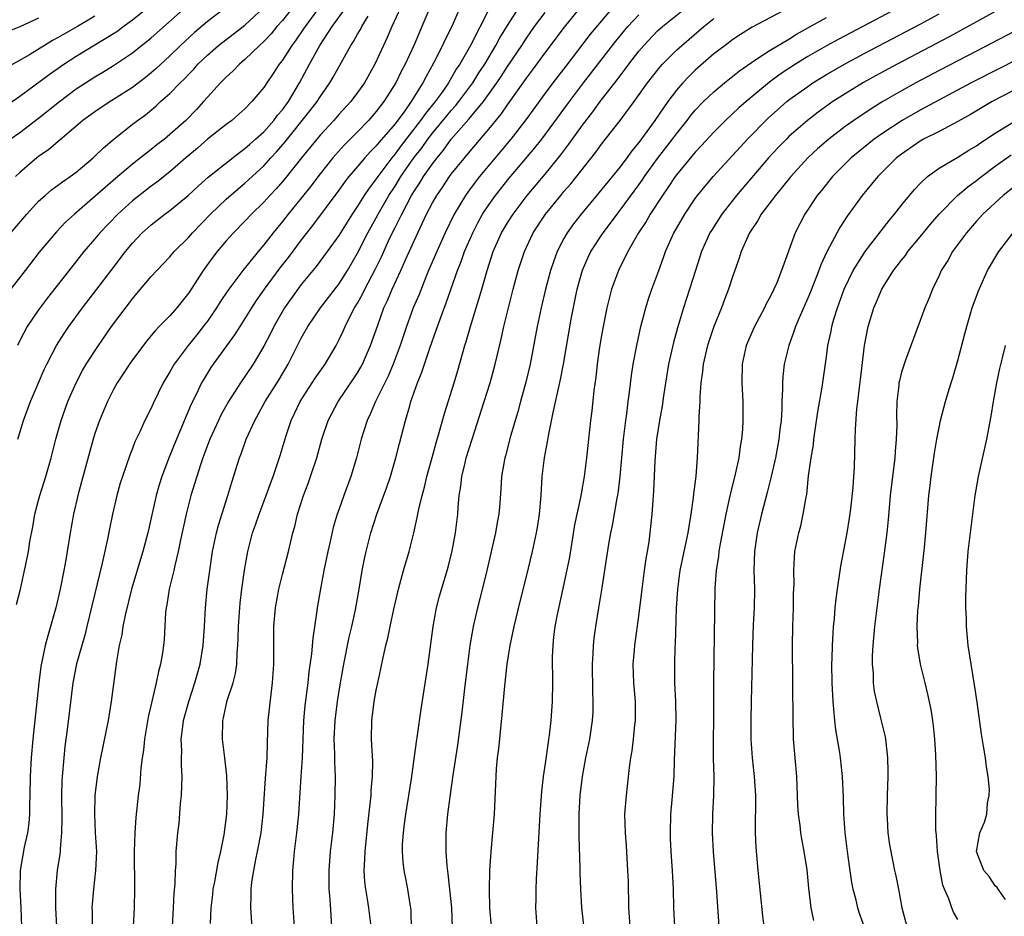
# Model space of a CAD drawing. Units: inches. Extents: x 2643000 to 2646000, y 1515000 to 1518000.
# Drawn here: x 2644141 to 2644246, y 1515224 to 1515320 of the extents above; entities that cross this region are included whole.
import ezdxf

# ---------------------------------------------------------------- set-up
doc = ezdxf.new("R2010")
doc.units = ezdxf.units.IN
doc.header["$MEASUREMENT"] = 0
doc.layers.add('LD26431515_2ft', color=72, linetype='Continuous')

msp = doc.modelspace()

# ---------------------------------------------------------------- linework, layer by layer
at = {"layer": 'LD26431515_2ft'}
for points, elevation in [([(2644139.98, 1515307), (2644141, 1515307.72), (2644143, 1515309.22), (2644145.22, 1515311), (2644147, 1515312.36), (2644149, 1515313.66), (2644149.84, 1515314.16), (2644151, 1515314.87), (2644153, 1515316.21), (2644153.98, 1515317), (2644154.56, 1515317.44), (2644155, 1515317.82), (2644159, 1515321.35)], 9154), ([(2644188.24, 1515321.76), (2644187.06, 1515319), (2644186.36, 1515317.64), (2644186.07, 1515317), (2644185.11, 1515315.11), (2644184.31, 1515313.69), (2644183.98, 1515313), (2644182.73, 1515311), (2644182.03, 1515310.03), (2644181, 1515308.65), (2644179.31, 1515306.69), (2644179, 1515306.3), (2644178.35, 1515305.65), (2644177.78, 1515305), (2644177, 1515304.07), (2644176.08, 1515303), (2644175.6, 1515302.4), (2644175, 1515301.56), (2644172.21, 1515297.79), (2644171, 1515296.25), (2644169.61, 1515294.39), (2644168.73, 1515293.27), (2644167.05, 1515291), (2644166.21, 1515289.79), (2644165.7, 1515289), (2644165, 1515287.86), (2644164.44, 1515287), (2644163.89, 1515286.11), (2644161.61, 1515283), (2644161.36, 1515282.64), (2644160.6, 1515281.4), (2644160.37, 1515281), (2644159.82, 1515279.82), (2644159.28, 1515278.72), (2644157.69, 1515275), (2644156.92, 1515273.08), (2644156.14, 1515271), (2644155.86, 1515270.14), (2644155.54, 1515269), (2644154.65, 1515265), (2644154.12, 1515263), (2644152.91, 1515259), (2644152.22, 1515256.22), (2644151.99, 1515255), (2644151.87, 1515254.13), (2644151.6, 1515253), (2644151.3, 1515251.3), (2644150.75, 1515247), (2644150.41, 1515245), (2644149.6, 1515241), (2644149.23, 1515239), (2644149, 1515237), (2644148.94, 1515235), (2644149.03, 1515233), (2644149.16, 1515231), (2644149.08, 1515229), (2644148.84, 1515227), (2644148.69, 1515225), (2644148.7, 1515224.7), (2644148.72, 1515223)], 9172), ([(2644157.29, 1515223), (2644157.37, 1515225), (2644157.44, 1515226.56), (2644157.57, 1515227.57), (2644157.59, 1515229), (2644157.65, 1515229.65), (2644157.68, 1515231), (2644157.85, 1515233), (2644157.98, 1515234.02), (2644158.14, 1515236.14), (2644158.22, 1515237), (2644158.3, 1515239), (2644158.23, 1515240.23), (2644158.23, 1515241), (2644158.27, 1515241.73), (2644158.21, 1515243), (2644158.36, 1515244.36), (2644158.46, 1515245), (2644159, 1515247), (2644159.66, 1515249), (2644160.22, 1515251), (2644160.54, 1515253), (2644160.67, 1515255), (2644160.79, 1515257), (2644160.98, 1515259), (2644161.24, 1515261), (2644161.54, 1515263), (2644161.97, 1515265), (2644162.18, 1515265.82), (2644163.19, 1515269), (2644163.6, 1515270.4), (2644164.41, 1515273), (2644164.58, 1515273.42), (2644165.12, 1515275), (2644166.04, 1515277), (2644167.17, 1515279), (2644168.64, 1515281.36), (2644169.61, 1515283), (2644171, 1515285.76), (2644171.7, 1515287), (2644173.05, 1515289), (2644175, 1515291.53), (2644175.93, 1515293), (2644177, 1515294.83), (2644178.11, 1515297), (2644179, 1515298.6), (2644179.21, 1515299), (2644180.34, 1515301), (2644181, 1515302), (2644181.63, 1515303), (2644183.02, 1515305), (2644183.89, 1515306.11), (2644184.51, 1515307), (2644185, 1515307.64), (2644186.51, 1515309.49), (2644187, 1515310.07), (2644187.45, 1515310.55), (2644187.8, 1515311), (2644189.28, 1515313), (2644189.94, 1515314.06), (2644190.56, 1515315), (2644191.76, 1515317), (2644192.19, 1515317.81), (2644193, 1515319.13), (2644194.51, 1515321.49)], 9176), ([(2644139, 1515310.21), (2644141, 1515311.57), (2644144.11, 1515313.89), (2644145.67, 1515315), (2644147, 1515315.85), (2644149, 1515317.05), (2644151, 1515318.27), (2644151.45, 1515318.55), (2644152.03, 1515319), (2644153, 1515319.71), (2644154.82, 1515321.18)], 9152), ([(2644139, 1515295.79), (2644141.75, 1515299), (2644143, 1515300.38), (2644143.68, 1515301), (2644144.39, 1515301.61), (2644145, 1515302.04), (2644145.54, 1515302.46), (2644146.35, 1515303), (2644147, 1515303.48), (2644148.82, 1515305), (2644149, 1515305.17), (2644149.91, 1515306.09), (2644151.01, 1515306.99), (2644153, 1515308.58), (2644153.53, 1515309), (2644154.39, 1515309.61), (2644155.49, 1515310.51), (2644156.01, 1515311), (2644157, 1515311.87), (2644158.08, 1515313), (2644158.55, 1515313.45), (2644159, 1515313.94), (2644159.53, 1515314.47), (2644159.99, 1515315), (2644161, 1515315.97), (2644162.19, 1515317), (2644165, 1515319.17), (2644166.97, 1515321)], 9158), ([(2644170.05, 1515321), (2644169, 1515319.66), (2644168.41, 1515319), (2644167.78, 1515318.22), (2644167, 1515317.4), (2644166.56, 1515317), (2644165, 1515315.48), (2644164.42, 1515315), (2644163.73, 1515314.27), (2644163, 1515313.61), (2644162.4, 1515313), (2644161, 1515311.47), (2644160.59, 1515311), (2644159.83, 1515310.17), (2644158.68, 1515309), (2644157, 1515307.49), (2644156.41, 1515307), (2644155.61, 1515306.39), (2644155, 1515305.89), (2644154.49, 1515305.51), (2644153.87, 1515305), (2644153, 1515304.33), (2644151.19, 1515302.81), (2644149, 1515300.87), (2644146.82, 1515299), (2644145.87, 1515298.13), (2644144.9, 1515297.1), (2644143.07, 1515294.93), (2644141.55, 1515293), (2644139.58, 1515290.42)], 9160), ([(2644162.95, 1515321.05), (2644161, 1515319.54), (2644159.63, 1515318.37), (2644158.14, 1515317), (2644157, 1515315.88), (2644155.51, 1515314.49), (2644155, 1515314.06), (2644154.41, 1515313.59), (2644153, 1515312.52), (2644151, 1515311.23), (2644150.62, 1515311), (2644149, 1515309.92), (2644147.72, 1515309), (2644144.1, 1515305.9), (2644143, 1515305.14), (2644142.82, 1515305), (2644141, 1515303.44), (2644140.54, 1515303)], 9156), ([(2644172.88, 1515321), (2644171.41, 1515319), (2644171.25, 1515318.75), (2644170.43, 1515317.57), (2644170, 1515317), (2644169, 1515315.44), (2644168.66, 1515315), (2644168.01, 1515313.99), (2644167.33, 1515313), (2644167, 1515312.5), (2644165.73, 1515311), (2644165, 1515310.25), (2644164.35, 1515309.65), (2644163.59, 1515309), (2644163, 1515308.56), (2644161, 1515306.98), (2644159.95, 1515306.05), (2644158.68, 1515305), (2644157, 1515303.53), (2644155.59, 1515302.41), (2644155, 1515301.98), (2644153, 1515300.42), (2644151.43, 1515299), (2644149.52, 1515297), (2644149, 1515296.37), (2644147.82, 1515295), (2644146.57, 1515293.43), (2644143.94, 1515290.06), (2644143, 1515288.79), (2644141.79, 1515287), (2644141, 1515285.51), (2644140.74, 1515285)], 9162), ([(2644140.77, 1515275), (2644141.4, 1515277), (2644142.15, 1515279), (2644142.98, 1515281.02), (2644143.58, 1515282.42), (2644143.86, 1515283), (2644144.91, 1515285), (2644145.73, 1515286.27), (2644146.23, 1515287), (2644147.68, 1515289), (2644150.72, 1515293), (2644152.26, 1515295), (2644153, 1515295.89), (2644154.05, 1515297), (2644155, 1515297.85), (2644156.46, 1515299), (2644157, 1515299.39), (2644158.95, 1515301), (2644160, 1515302), (2644161.07, 1515302.93), (2644164.41, 1515305.59), (2644165, 1515305.99), (2644165.52, 1515306.48), (2644166.13, 1515307), (2644167, 1515307.79), (2644168.08, 1515309), (2644168.46, 1515309.54), (2644169, 1515310.13), (2644169.64, 1515311), (2644170.82, 1515313), (2644171.87, 1515315), (2644172.97, 1515317), (2644174.28, 1515319), (2644175.75, 1515321)], 9164), ([(2644181.58, 1515321), (2644180.67, 1515319), (2644180.17, 1515317.83), (2644179.77, 1515317), (2644178.86, 1515315), (2644177.73, 1515313), (2644177, 1515311.97), (2644176.27, 1515311), (2644175, 1515309.62), (2644174.47, 1515309), (2644173, 1515307.41), (2644171.02, 1515305), (2644169.24, 1515302.76), (2644168.31, 1515301.69), (2644167.65, 1515301), (2644167, 1515300.27), (2644165.69, 1515299), (2644165, 1515298.26), (2644163.76, 1515297), (2644163, 1515296.15), (2644162.03, 1515295), (2644161.58, 1515294.42), (2644160.55, 1515293), (2644159, 1515290.6), (2644157.73, 1515289), (2644157, 1515288.17), (2644155.86, 1515287), (2644155.43, 1515286.57), (2644155, 1515286.04), (2644154.52, 1515285.48), (2644153, 1515283.46), (2644152.68, 1515283), (2644152.03, 1515281.97), (2644151.39, 1515281), (2644151, 1515280.31), (2644150.33, 1515279), (2644149.49, 1515277), (2644149, 1515275.6), (2644148.81, 1515275), (2644148.41, 1515273.59), (2644147.57, 1515270.43), (2644147.17, 1515269), (2644146.72, 1515267), (2644146.37, 1515265), (2644146.06, 1515263), (2644145.89, 1515262.11), (2644145.7, 1515261), (2644145.29, 1515259), (2644144.84, 1515257), (2644144.28, 1515255), (2644143.97, 1515254.03), (2644143.71, 1515253), (2644143.24, 1515250.76), (2644143.02, 1515249), (2644142.4, 1515243), (2644142.21, 1515241), (2644142.1, 1515239), (2644142.08, 1515237), (2644142.03, 1515236.03), (2644142.02, 1515235), (2644141.95, 1515234.05), (2644141.8, 1515233), (2644141.47, 1515231.47), (2644141.04, 1515229), (2644140.99, 1515227), (2644141.1, 1515225), (2644141.19, 1515223)], 9168), ([(2644184.7, 1515321), (2644183.87, 1515319), (2644183.59, 1515318.41), (2644182.99, 1515316.99), (2644182.07, 1515315), (2644181.7, 1515314.3), (2644181.08, 1515313), (2644179.8, 1515311), (2644179.44, 1515310.56), (2644179, 1515309.96), (2644178.17, 1515309), (2644177, 1515307.78), (2644175.61, 1515306.39), (2644174.66, 1515305.34), (2644174.37, 1515305), (2644173, 1515303.3), (2644172.01, 1515301.99), (2644171, 1515300.72), (2644169.59, 1515299), (2644169, 1515298.23), (2644167.99, 1515297), (2644167, 1515295.71), (2644166.4, 1515295), (2644164.76, 1515293), (2644163.16, 1515290.84), (2644162.36, 1515289.64), (2644161.97, 1515289), (2644161, 1515287.59), (2644160.56, 1515287), (2644159.87, 1515286.13), (2644158.93, 1515285), (2644157.44, 1515283), (2644157, 1515282.19), (2644156.28, 1515281), (2644155.21, 1515278.79), (2644155, 1515278.31), (2644154.34, 1515277), (2644153.78, 1515275.78), (2644153.27, 1515274.73), (2644153, 1515274), (2644152.71, 1515273.29), (2644151.93, 1515271), (2644151.71, 1515270.29), (2644151.35, 1515269), (2644150.87, 1515267), (2644150.55, 1515265.45), (2644150.34, 1515264.34), (2644149.77, 1515261.77), (2644148.15, 1515255), (2644147.92, 1515254.08), (2644147.59, 1515253), (2644147.04, 1515251.04), (2644146.66, 1515249), (2644146.24, 1515245.76), (2644146.04, 1515244.04), (2644145.8, 1515242.2), (2644145.67, 1515241), (2644145.5, 1515239), (2644145.48, 1515238.52), (2644145.44, 1515237), (2644145.47, 1515234.53), (2644145.44, 1515233), (2644145.29, 1515231.29), (2644145.28, 1515231), (2644145.26, 1515230.74), (2644144.98, 1515229), (2644144.79, 1515227), (2644144.79, 1515225), (2644144.9, 1515223)], 9170), ([(2644191, 1515320.84), (2644189.03, 1515317), (2644187.9, 1515315), (2644187.53, 1515314.46), (2644186.7, 1515313), (2644186.01, 1515312.01), (2644185.29, 1515311), (2644184.25, 1515309.75), (2644183.73, 1515309), (2644181.67, 1515306.33), (2644181, 1515305.42), (2644180.65, 1515305), (2644179.15, 1515303), (2644179, 1515302.77), (2644178.23, 1515301.77), (2644177.7, 1515301), (2644177, 1515299.84), (2644176.43, 1515299), (2644175, 1515296.73), (2644173.76, 1515295), (2644172.59, 1515293.41), (2644171, 1515291.51), (2644170.62, 1515291), (2644169.23, 1515289), (2644168.08, 1515287), (2644167.72, 1515286.28), (2644167, 1515284.93), (2644165.86, 1515283), (2644165, 1515281.69), (2644164.53, 1515281), (2644163.24, 1515279), (2644162.43, 1515277.57), (2644162.16, 1515277), (2644161.27, 1515275), (2644160.52, 1515273), (2644160.26, 1515272.26), (2644159.85, 1515271), (2644159.66, 1515270.34), (2644159.24, 1515269), (2644158.72, 1515267), (2644158.1, 1515264.1), (2644157.88, 1515263), (2644157.52, 1515261.52), (2644157.41, 1515261), (2644156.92, 1515259), (2644156.66, 1515257.34), (2644156.59, 1515257), (2644156.54, 1515256.54), (2644156.39, 1515253.61), (2644156.33, 1515253), (2644156.21, 1515252.21), (2644155.99, 1515251), (2644155.77, 1515250.23), (2644155.52, 1515249), (2644154.67, 1515245.33), (2644154.29, 1515243), (2644154.17, 1515241.83), (2644154.05, 1515241), (2644153.91, 1515239.91), (2644153.79, 1515238.21), (2644153.63, 1515237), (2644153.36, 1515234.64), (2644153.24, 1515233), (2644153.19, 1515231), (2644153.22, 1515227), (2644153.2, 1515225), (2644152.97, 1515221.03)], 9174), ([(2644161.32, 1515223.32), (2644161.39, 1515225), (2644161.57, 1515226.43), (2644161.62, 1515227), (2644161.77, 1515227.77), (2644162.14, 1515229.86), (2644162.43, 1515231), (2644162.79, 1515232.79), (2644163.07, 1515235), (2644163.14, 1515237), (2644163.08, 1515239.08), (2644162.86, 1515241), (2644162.6, 1515243), (2644162.63, 1515245), (2644162.71, 1515245.29), (2644163.11, 1515247.11), (2644163.74, 1515249), (2644164, 1515250), (2644164.13, 1515251), (2644164.16, 1515252.16), (2644164.24, 1515253), (2644164.28, 1515253.72), (2644164.3, 1515255), (2644164.44, 1515257), (2644164.49, 1515257.51), (2644164.67, 1515259), (2644164.96, 1515261.04), (2644165.3, 1515263), (2644165.81, 1515265), (2644166.13, 1515265.87), (2644166.51, 1515267), (2644167.27, 1515269), (2644167.72, 1515270.28), (2644167.99, 1515271), (2644168.74, 1515273.26), (2644169.38, 1515275.38), (2644169.93, 1515277), (2644170.28, 1515277.72), (2644170.87, 1515279), (2644172.5, 1515281.5), (2644173, 1515282.25), (2644173.54, 1515283), (2644174.71, 1515285), (2644175, 1515285.54), (2644175.47, 1515286.53), (2644175.67, 1515287), (2644176.33, 1515288.33), (2644176.69, 1515289), (2644177, 1515289.5), (2644177.54, 1515290.46), (2644177.79, 1515291), (2644178.89, 1515293.11), (2644179.54, 1515294.46), (2644180.46, 1515296.46), (2644181, 1515297.56), (2644181.49, 1515298.51), (2644181.71, 1515299), (2644182.76, 1515301), (2644183, 1515301.39), (2644183.65, 1515302.35), (2644184.04, 1515303), (2644185, 1515304.37), (2644185.48, 1515305), (2644186.17, 1515305.83), (2644187, 1515306.99), (2644188.87, 1515309.13), (2644190.43, 1515311), (2644191.86, 1515313), (2644192.32, 1515313.68), (2644193, 1515314.74), (2644194.51, 1515317), (2644195, 1515317.76), (2644195.88, 1515319), (2644197, 1515320.51)], 9178), ([(2644165.85, 1515221.85), (2644165.61, 1515225), (2644165.67, 1515226.33), (2644165.66, 1515227), (2644165.73, 1515227.73), (2644165.95, 1515229), (2644166.15, 1515230.15), (2644166.34, 1515231), (2644166.71, 1515233), (2644166.94, 1515235), (2644167.19, 1515238.81), (2644167.36, 1515241), (2644167.4, 1515242.6), (2644167.48, 1515245), (2644167.79, 1515247.79), (2644167.94, 1515249), (2644168.06, 1515251), (2644168.08, 1515252.08), (2644168.07, 1515253.93), (2644168.09, 1515255), (2644168.24, 1515257), (2644168.6, 1515259), (2644169, 1515260.56), (2644169.65, 1515263), (2644170.12, 1515265), (2644170.32, 1515265.68), (2644170.61, 1515267), (2644171.24, 1515269), (2644171.73, 1515270.27), (2644172, 1515271), (2644172.67, 1515273), (2644173.21, 1515275), (2644173.86, 1515277), (2644174.93, 1515279), (2644176.58, 1515281.42), (2644177, 1515282.07), (2644177.34, 1515282.66), (2644177.52, 1515283), (2644178.4, 1515285), (2644179.15, 1515287.15), (2644179.82, 1515289), (2644180.2, 1515289.8), (2644180.7, 1515291), (2644181.63, 1515293), (2644182.12, 1515294.12), (2644183.42, 1515297), (2644183.94, 1515298.06), (2644184.37, 1515299), (2644185, 1515300.21), (2644185.44, 1515301), (2644186.09, 1515301.91), (2644186.81, 1515303), (2644187, 1515303.25), (2644189, 1515305.72), (2644191, 1515308.08), (2644192.32, 1515309.68), (2644193, 1515310.67), (2644195, 1515313.49), (2644195.65, 1515314.35), (2644197, 1515316.22), (2644199.05, 1515318.95), (2644200.72, 1515321)], 9180), ([(2644204.18, 1515321), (2644203, 1515319.61), (2644201.82, 1515318.18), (2644199.2, 1515314.8), (2644197.84, 1515313), (2644197, 1515311.89), (2644194.93, 1515309.07), (2644193.33, 1515307), (2644189.99, 1515303), (2644189, 1515301.69), (2644188.5, 1515301), (2644187.32, 1515299), (2644186.35, 1515297), (2644185.44, 1515295), (2644184.58, 1515293), (2644184.27, 1515292.27), (2644183.56, 1515290.44), (2644182.95, 1515289), (2644182.23, 1515287), (2644181.55, 1515285), (2644180.79, 1515283), (2644180.27, 1515281.73), (2644179.9, 1515281), (2644178.93, 1515279), (2644178.35, 1515277.65), (2644178.02, 1515277), (2644177.38, 1515275), (2644176.89, 1515273), (2644176.29, 1515271), (2644175.54, 1515269), (2644175, 1515267.47), (2644174.84, 1515267), (2644174.42, 1515265.58), (2644174.1, 1515264.1), (2644173.84, 1515263), (2644173.41, 1515261), (2644173.04, 1515259.04), (2644172.71, 1515257), (2644172.67, 1515256.67), (2644172.23, 1515253.77), (2644172.1, 1515252.1), (2644171.82, 1515250.18), (2644171.7, 1515249), (2644171.4, 1515246.6), (2644171.25, 1515245), (2644171.16, 1515243), (2644171.09, 1515241), (2644170.97, 1515239), (2644170.7, 1515235), (2644170.51, 1515233), (2644170.26, 1515231), (2644170.16, 1515230.16), (2644170.05, 1515229), (2644170.02, 1515227), (2644170.12, 1515225), (2644170.26, 1515223)], 9182), ([(2644178.45, 1515223), (2644178.2, 1515225), (2644178.06, 1515225.94), (2644177.88, 1515227), (2644177.79, 1515227.79), (2644177.72, 1515229), (2644177.79, 1515230.21), (2644177.8, 1515231), (2644178.09, 1515233.91), (2644178.39, 1515236.39), (2644178.45, 1515237), (2644178.46, 1515237.54), (2644178.61, 1515239), (2644178.62, 1515240.62), (2644178.49, 1515243), (2644178.53, 1515245), (2644178.79, 1515247), (2644179, 1515248.22), (2644179.16, 1515249), (2644179.5, 1515250.5), (2644179.72, 1515251.72), (2644180.02, 1515253), (2644180.23, 1515253.77), (2644180.47, 1515255), (2644180.88, 1515256.88), (2644181.38, 1515259), (2644181.91, 1515261), (2644182.49, 1515263), (2644183, 1515265), (2644183.37, 1515266.63), (2644183.52, 1515267.52), (2644183.88, 1515269), (2644184.13, 1515269.87), (2644184.38, 1515271), (2644184.95, 1515273.05), (2644185.38, 1515274.62), (2644185.71, 1515275.71), (2644186.26, 1515277.73), (2644187.3, 1515281), (2644187.69, 1515282.31), (2644188.43, 1515285), (2644188.57, 1515285.43), (2644189.03, 1515287.03), (2644189.66, 1515289), (2644189.93, 1515289.93), (2644190.27, 1515291), (2644190.83, 1515293), (2644191.47, 1515295), (2644192.35, 1515297), (2644193, 1515298.08), (2644193.58, 1515299), (2644195.09, 1515301), (2644197, 1515303.25), (2644198.68, 1515305.32), (2644199.54, 1515306.46), (2644201, 1515308.49), (2644202.09, 1515309.91), (2644202.87, 1515311), (2644204.68, 1515313.32), (2644205, 1515313.77), (2644205.54, 1515314.46), (2644205.92, 1515315), (2644207, 1515316.4), (2644207.52, 1515317), (2644209, 1515318.54), (2644209.52, 1515319), (2644212.02, 1515321)], 9186), ([(2644223, 1515321.02), (2644219.07, 1515318.93), (2644217.83, 1515318.17), (2644217, 1515317.62), (2644216.18, 1515317), (2644215, 1515316.09), (2644213, 1515314.35), (2644212.31, 1515313.69), (2644211.67, 1515313), (2644211, 1515312.23), (2644210.08, 1515311), (2644208.7, 1515309), (2644207, 1515306.64), (2644206.26, 1515305.74), (2644205.72, 1515305), (2644205, 1515304.06), (2644202.74, 1515301.26), (2644200.84, 1515299), (2644200.04, 1515297.96), (2644199.34, 1515297), (2644199, 1515296.4), (2644198.27, 1515295), (2644197.9, 1515293.9), (2644197.57, 1515293), (2644197.05, 1515291), (2644196.57, 1515289), (2644196.14, 1515287), (2644195.4, 1515283), (2644194.94, 1515281.06), (2644194.36, 1515279), (2644194.08, 1515277.92), (2644193.31, 1515275.31), (2644192.77, 1515273.23), (2644192.7, 1515273), (2644192.62, 1515272.62), (2644192.36, 1515271), (2644192.29, 1515269.71), (2644192.17, 1515268.17), (2644192.06, 1515267), (2644191.88, 1515266.12), (2644191.7, 1515265), (2644190.77, 1515261), (2644190.03, 1515257.97), (2644189.78, 1515257), (2644189.34, 1515255), (2644188.99, 1515253), (2644188.72, 1515251), (2644188.39, 1515248.39), (2644188.11, 1515245.89), (2644187.65, 1515242.35), (2644187.16, 1515239.16), (2644186.83, 1515236.83), (2644186.59, 1515235), (2644186.41, 1515233), (2644186.43, 1515232.43), (2644186.41, 1515231), (2644186.51, 1515229.49), (2644186.64, 1515228.64), (2644187.03, 1515225), (2644187.09, 1515222.91)], 9190), ([(2644234.65, 1515321), (2644228.33, 1515317.67), (2644227, 1515316.95), (2644225, 1515315.8), (2644223.69, 1515315), (2644222.07, 1515313.93), (2644220.91, 1515313.09), (2644218.42, 1515311), (2644217.67, 1515310.33), (2644216.25, 1515309), (2644215, 1515307.76), (2644213.69, 1515306.31), (2644213, 1515305.6), (2644211, 1515303.2), (2644210.85, 1515303), (2644210.13, 1515301.87), (2644209.5, 1515301), (2644208.21, 1515299), (2644207.78, 1515298.23), (2644206.96, 1515297), (2644205.82, 1515295), (2644204.81, 1515293), (2644204.08, 1515291), (2644203.85, 1515290.15), (2644203.58, 1515289), (2644203.15, 1515286.85), (2644203, 1515286.04), (2644202.8, 1515284.8), (2644202.55, 1515283), (2644202.4, 1515281.6), (2644202.19, 1515280.19), (2644201.97, 1515278.03), (2644201.83, 1515277), (2644201.41, 1515273), (2644201.17, 1515271), (2644200.83, 1515269.17), (2644200.78, 1515268.78), (2644200.14, 1515265.86), (2644199.59, 1515262.41), (2644199, 1515259.58), (2644198.28, 1515256.28), (2644198.05, 1515255), (2644197.9, 1515253.9), (2644197.81, 1515253), (2644197.77, 1515251.77), (2644197.79, 1515249), (2644197.74, 1515247), (2644197.6, 1515245), (2644197.43, 1515243.43), (2644197.37, 1515243), (2644197.31, 1515242.69), (2644197, 1515240.39), (2644196.79, 1515239), (2644196.6, 1515237.4), (2644196.45, 1515235), (2644196.17, 1515229.83), (2644196.06, 1515228.06), (2644196.01, 1515227), (2644196.02, 1515225.98), (2644195.99, 1515225), (2644196.13, 1515223)], 9194), ([(2644201.16, 1515222.84), (2644200.92, 1515225), (2644200.8, 1515227), (2644200.74, 1515228.74), (2644200.75, 1515229.25), (2644200.62, 1515232.62), (2644200.63, 1515235), (2644200.74, 1515237), (2644200.97, 1515239), (2644201.34, 1515241), (2644201.76, 1515243), (2644202.07, 1515245), (2644202.12, 1515245.88), (2644202.14, 1515247), (2644202.08, 1515248.08), (2644202.04, 1515251), (2644202.13, 1515252.13), (2644202.16, 1515253), (2644202.23, 1515253.77), (2644202.4, 1515255), (2644202.72, 1515257), (2644203.06, 1515258.94), (2644203.79, 1515263.79), (2644204.01, 1515265), (2644204.2, 1515265.8), (2644204.69, 1515268.69), (2644204.79, 1515269.21), (2644205, 1515271), (2644205.35, 1515275), (2644205.59, 1515277), (2644205.7, 1515277.7), (2644205.86, 1515279), (2644206.01, 1515280.01), (2644206.21, 1515281.79), (2644206.4, 1515283), (2644206.77, 1515285), (2644207.22, 1515287), (2644207.75, 1515289), (2644208.04, 1515289.96), (2644208.39, 1515291), (2644209.11, 1515293), (2644209.62, 1515294.38), (2644209.84, 1515295), (2644210.74, 1515297), (2644211, 1515297.47), (2644211.88, 1515299), (2644213, 1515300.66), (2644213.25, 1515301), (2644214.9, 1515303), (2644217.82, 1515306.18), (2644218.59, 1515307), (2644220.78, 1515309.22), (2644222.77, 1515311), (2644223, 1515311.18), (2644225, 1515312.63), (2644225.55, 1515313), (2644227, 1515313.89), (2644228.91, 1515315), (2644231, 1515316.12), (2644237, 1515319.27), (2644239, 1515320.36)], 9196), ([(2644245, 1515320.6), (2644243, 1515319.53), (2644240.08, 1515317.92), (2644234.52, 1515315), (2644232.23, 1515313.77), (2644230.95, 1515313.05), (2644229, 1515311.84), (2644227.69, 1515311), (2644226.12, 1515309.88), (2644224.96, 1515309), (2644223, 1515307.27), (2644222.72, 1515307), (2644221.87, 1515306.13), (2644220.83, 1515305), (2644217.39, 1515301), (2644215.84, 1515299), (2644214.74, 1515297.26), (2644214.58, 1515297), (2644213.68, 1515295), (2644213.02, 1515293), (2644212.41, 1515291), (2644211.77, 1515289), (2644211.12, 1515286.88), (2644210.69, 1515285.31), (2644210.17, 1515283), (2644209.61, 1515279.61), (2644209.47, 1515278.53), (2644209.18, 1515277), (2644208.88, 1515275), (2644208.69, 1515272.69), (2644208.55, 1515269.45), (2644208.47, 1515268.47), (2644208.38, 1515267), (2644208.18, 1515265), (2644208.05, 1515264.05), (2644207.88, 1515263), (2644207.75, 1515262.25), (2644207.56, 1515261), (2644207.3, 1515259), (2644207, 1515256.39), (2644206.53, 1515253), (2644206.48, 1515252.48), (2644206.36, 1515251), (2644206.43, 1515249), (2644206.59, 1515247), (2644206.59, 1515245), (2644206.52, 1515244.52), (2644206.38, 1515243), (2644206.25, 1515241.75), (2644206.11, 1515241), (2644205.96, 1515239.96), (2644205.63, 1515237), (2644205.48, 1515235), (2644205.52, 1515233), (2644205.64, 1515231.64), (2644205.8, 1515229), (2644205.84, 1515227.84), (2644205.9, 1515225), (2644206.03, 1515223)], 9198), ([(2644149, 1515320.11), (2644147.13, 1515319), (2644145.76, 1515318.24), (2644145, 1515317.79), (2644144.48, 1515317.52), (2644142.01, 1515316.01), (2644139.45, 1515314.55)], 9150), ([(2644143, 1515319.92), (2644141, 1515318.99), (2644139.58, 1515318.42)], 9148), ([(2644140.64, 1515257.36), (2644141.05, 1515259), (2644141.51, 1515261), (2644141.63, 1515261.63), (2644141.92, 1515263), (2644142.08, 1515264.08), (2644142.37, 1515265.63), (2644142.61, 1515267), (2644143, 1515268.49), (2644143.14, 1515269), (2644143.77, 1515271), (2644144.34, 1515273), (2644144.84, 1515275), (2644145.4, 1515277), (2644146.12, 1515279), (2644146.99, 1515281.01), (2644147.68, 1515282.32), (2644148.08, 1515283), (2644149.37, 1515285), (2644150.76, 1515287), (2644153, 1515289.98), (2644153.48, 1515290.52), (2644155, 1515292.34), (2644155.6, 1515293), (2644157, 1515294.46), (2644157.46, 1515295), (2644159, 1515296.54), (2644159.39, 1515297), (2644161.31, 1515299), (2644163, 1515300.59), (2644164.29, 1515301.71), (2644165, 1515302.3), (2644167, 1515304.16), (2644167.76, 1515305), (2644168.36, 1515305.64), (2644169.29, 1515306.71), (2644171.96, 1515310.04), (2644172.68, 1515311), (2644173, 1515311.52), (2644174.05, 1515313), (2644174.4, 1515313.6), (2644176.28, 1515317), (2644176.58, 1515317.42), (2644177, 1515318.18), (2644177.31, 1515318.69), (2644177.46, 1515319), (2644178.13, 1515320.13)], 9166), ([(2644174.27, 1515223), (2644174.18, 1515224.18), (2644174.07, 1515225.93), (2644173.97, 1515227), (2644173.96, 1515227.96), (2644173.96, 1515229), (2644174.13, 1515231), (2644174.36, 1515233), (2644174.53, 1515235), (2644174.63, 1515237), (2644174.64, 1515239), (2644174.57, 1515240.57), (2644174.57, 1515241.43), (2644174.52, 1515243), (2644174.62, 1515245), (2644174.86, 1515247), (2644175.18, 1515249), (2644175.54, 1515251), (2644176.12, 1515253.88), (2644176.4, 1515255), (2644176.8, 1515256.8), (2644177.21, 1515259.21), (2644177.49, 1515261), (2644177.75, 1515262.25), (2644177.91, 1515263), (2644178.41, 1515265), (2644179.05, 1515267), (2644180.13, 1515269.87), (2644180.51, 1515271), (2644181.1, 1515273), (2644181.46, 1515274.54), (2644182.11, 1515277), (2644182.56, 1515278.56), (2644182.7, 1515279), (2644183.41, 1515281), (2644183.87, 1515282.13), (2644184.14, 1515283), (2644184.7, 1515284.7), (2644185.39, 1515286.61), (2644185.52, 1515287), (2644185.8, 1515287.8), (2644186.46, 1515289.54), (2644187.66, 1515293), (2644188.05, 1515293.95), (2644188.41, 1515295), (2644189.28, 1515297), (2644189.86, 1515298.14), (2644190.34, 1515299), (2644191, 1515300.01), (2644191.71, 1515301), (2644193.17, 1515302.83), (2644195.92, 1515306.08), (2644196.65, 1515307), (2644199.59, 1515311), (2644201.11, 1515313), (2644204.55, 1515317.45), (2644205.83, 1515319), (2644207, 1515320.25)], 9184), ([(2644182.77, 1515222.77), (2644182.71, 1515224.71), (2644182.68, 1515225), (2644182.61, 1515225.39), (2644182.37, 1515227), (2644182.14, 1515228.14), (2644181.99, 1515229), (2644181.87, 1515229.87), (2644181.8, 1515231), (2644181.8, 1515231.8), (2644181.89, 1515233), (2644182.02, 1515233.98), (2644182.15, 1515235), (2644182.75, 1515238.75), (2644183.29, 1515242.71), (2644183.41, 1515243.41), (2644183.79, 1515246.21), (2644184.53, 1515251), (2644185.06, 1515255), (2644185.42, 1515257), (2644185.75, 1515258.25), (2644186.65, 1515261.35), (2644187.09, 1515263.09), (2644187.46, 1515265), (2644187.69, 1515267), (2644187.73, 1515267.73), (2644187.85, 1515269), (2644188.02, 1515269.98), (2644188.13, 1515271), (2644188.46, 1515272.46), (2644188.59, 1515273), (2644189.21, 1515275), (2644190.51, 1515279), (2644191.13, 1515281), (2644191.54, 1515282.46), (2644191.68, 1515283), (2644191.88, 1515283.88), (2644192.33, 1515285.67), (2644192.61, 1515287), (2644193.1, 1515289), (2644193.61, 1515291), (2644194.14, 1515293), (2644194.79, 1515295), (2644195.74, 1515297), (2644197.04, 1515299), (2644198.66, 1515301), (2644199, 1515301.41), (2644199.75, 1515302.25), (2644202.4, 1515305.6), (2644203, 1515306.45), (2644205, 1515309), (2644206.5, 1515311), (2644207.93, 1515313), (2644209.27, 1515314.73), (2644209.52, 1515315), (2644211, 1515316.48), (2644211.57, 1515317), (2644213.91, 1515319), (2644215, 1515319.88)], 9188), ([(2644191.3, 1515223), (2644191.12, 1515225), (2644191.06, 1515226.94), (2644191.12, 1515229), (2644191.26, 1515231), (2644191.6, 1515235), (2644191.76, 1515238.24), (2644191.78, 1515239), (2644191.83, 1515239.83), (2644191.93, 1515241), (2644192.05, 1515241.95), (2644192.42, 1515245.58), (2644192.7, 1515248.7), (2644192.95, 1515251), (2644193.27, 1515253), (2644193.69, 1515255), (2644194.33, 1515257.67), (2644195, 1515260.35), (2644195.65, 1515263), (2644196.09, 1515265), (2644196.22, 1515265.78), (2644196.4, 1515267), (2644196.57, 1515269), (2644196.7, 1515271), (2644196.94, 1515273), (2644197.27, 1515274.73), (2644197.36, 1515275.36), (2644197.86, 1515277.86), (2644198.65, 1515281.35), (2644198.96, 1515283), (2644199.78, 1515287.78), (2644200.41, 1515291), (2644200.97, 1515293.03), (2644201.59, 1515294.41), (2644201.88, 1515295), (2644203.19, 1515297), (2644203.97, 1515298.03), (2644204.67, 1515299), (2644205, 1515299.42), (2644207, 1515302.14), (2644207.36, 1515302.64), (2644207.59, 1515303), (2644209, 1515304.94), (2644210.59, 1515307), (2644211, 1515307.57), (2644212.14, 1515309), (2644212.51, 1515309.49), (2644213, 1515310.08), (2644213.89, 1515311), (2644215, 1515312.06), (2644216.13, 1515313), (2644217, 1515313.7), (2644217.71, 1515314.29), (2644219, 1515315.18), (2644219.48, 1515315.48), (2644221, 1515316.48), (2644223, 1515317.68), (2644223.81, 1515318.19), (2644227, 1515319.96)], 9192), ([(2644247, 1515318.48), (2644243, 1515316.38), (2644239, 1515314.32), (2644236.52, 1515313), (2644235, 1515312.16), (2644233, 1515311.01), (2644231.76, 1515310.24), (2644229.92, 1515309), (2644229, 1515308.34), (2644227.25, 1515307), (2644226.05, 1515305.95), (2644225.02, 1515305), (2644223.19, 1515303), (2644221.55, 1515301), (2644220.03, 1515299), (2644219.67, 1515298.33), (2644219, 1515297.34), (2644218.79, 1515297), (2644218.6, 1515296.6), (2644217.92, 1515295), (2644217.69, 1515294.31), (2644217, 1515292.42), (2644216.55, 1515291), (2644216.12, 1515289.88), (2644215.81, 1515289), (2644215, 1515287.01), (2644214.31, 1515285), (2644213.84, 1515283), (2644213.78, 1515282.22), (2644213.61, 1515281), (2644213.5, 1515279.5), (2644213.49, 1515279), (2644213.4, 1515277.4), (2644213.39, 1515277), (2644213.22, 1515273), (2644213.06, 1515271.06), (2644212.82, 1515269.18), (2644212.78, 1515268.78), (2644212.54, 1515267), (2644212.31, 1515265.69), (2644212.21, 1515265), (2644212.02, 1515264.02), (2644211.38, 1515261), (2644211.1, 1515259), (2644210.96, 1515256.96), (2644210.86, 1515253.14), (2644210.84, 1515252.84), (2644210.79, 1515251), (2644210.81, 1515249), (2644210.9, 1515247), (2644210.94, 1515245), (2644210.77, 1515240.77), (2644210.72, 1515239), (2644210.52, 1515236.52), (2644210.37, 1515235), (2644210.32, 1515233), (2644210.34, 1515232.34), (2644210.44, 1515230.44), (2644210.55, 1515229), (2644210.65, 1515227), (2644210.7, 1515225), (2644210.79, 1515223)], 9200), ([(2644249, 1515316.36), (2644245.46, 1515314.54), (2644242.41, 1515313), (2644237, 1515310.09), (2644235.07, 1515309), (2644233, 1515307.64), (2644232.09, 1515307), (2644230.38, 1515305.62), (2644229.64, 1515305), (2644227.65, 1515303), (2644226.47, 1515301.53), (2644226.02, 1515301), (2644224.68, 1515299), (2644223.65, 1515297), (2644222.21, 1515293), (2644221.69, 1515291.69), (2644221.4, 1515291), (2644221, 1515290.19), (2644220.57, 1515289.43), (2644220.38, 1515289), (2644219.32, 1515287), (2644218.45, 1515285), (2644218, 1515283), (2644217.97, 1515281), (2644218.08, 1515279), (2644218.08, 1515277), (2644218.03, 1515276.03), (2644217.94, 1515275), (2644217.8, 1515274.2), (2644217.65, 1515273), (2644217.28, 1515271.28), (2644216.75, 1515269.25), (2644216.64, 1515268.64), (2644216.28, 1515267), (2644215.64, 1515263.64), (2644215.53, 1515263), (2644215.49, 1515262.51), (2644215.23, 1515261), (2644215.09, 1515259.09), (2644214.95, 1515249.05), (2644214.97, 1515245), (2644214.93, 1515243), (2644214.93, 1515240.93), (2644214.98, 1515239), (2644214.94, 1515237), (2644214.83, 1515235), (2644214.8, 1515233), (2644214.91, 1515231), (2644215.29, 1515226.71), (2644215.53, 1515223)], 9202), ([(2644249, 1515313.27), (2644244.65, 1515311), (2644242.36, 1515309.64), (2644241, 1515308.87), (2644239, 1515307.82), (2644237.35, 1515307), (2644237, 1515306.8), (2644235, 1515305.41), (2644234.47, 1515305), (2644232.46, 1515303), (2644231.81, 1515302.19), (2644230.81, 1515301), (2644229.21, 1515298.79), (2644228.42, 1515297.58), (2644227.03, 1515294.97), (2644226.39, 1515293.61), (2644226.17, 1515293), (2644225.28, 1515290.72), (2644225, 1515290.03), (2644224.18, 1515288.18), (2644223.69, 1515287), (2644223.53, 1515286.47), (2644222.97, 1515285), (2644222.48, 1515283), (2644222.33, 1515281.67), (2644222.3, 1515281), (2644222.32, 1515280.32), (2644222.25, 1515279), (2644222.23, 1515278.23), (2644222.15, 1515277), (2644222.04, 1515276.04), (2644221.91, 1515275), (2644221.55, 1515273), (2644221.1, 1515271), (2644220.68, 1515269.32), (2644220.07, 1515267), (2644219.61, 1515265), (2644219.32, 1515263), (2644219.27, 1515261), (2644219.32, 1515259), (2644219.28, 1515257), (2644219.2, 1515255.2), (2644219.12, 1515253), (2644218.96, 1515247), (2644218.92, 1515245), (2644218.92, 1515243), (2644219.06, 1515241), (2644219.3, 1515239), (2644219.42, 1515237), (2644219.41, 1515233), (2644219.47, 1515231.47), (2644219.69, 1515229), (2644220.17, 1515224.17), (2644220.31, 1515223)], 9204), ([(2644225.64, 1515223.64), (2644225.36, 1515225), (2644225.12, 1515227.12), (2644224.93, 1515229.07), (2644224.63, 1515231), (2644224.37, 1515232.37), (2644224.28, 1515233), (2644224.2, 1515233.8), (2644224.02, 1515235), (2644223.96, 1515235.96), (2644223.85, 1515239), (2644223.5, 1515243), (2644223.47, 1515243.47), (2644223.43, 1515245), (2644223.44, 1515246.56), (2644223.42, 1515247.42), (2644223.42, 1515249), (2644223.37, 1515253), (2644223.4, 1515255), (2644223.47, 1515257), (2644223.5, 1515258.5), (2644223.55, 1515259.55), (2644223.52, 1515261), (2644223.58, 1515262.42), (2644223.64, 1515263), (2644224.04, 1515265), (2644224.25, 1515265.75), (2644224.53, 1515267), (2644224.82, 1515268.82), (2644224.89, 1515269.11), (2644225.09, 1515271.09), (2644225.36, 1515273), (2644225.6, 1515274.4), (2644225.65, 1515275), (2644226.07, 1515277.93), (2644226.53, 1515280.53), (2644227, 1515283.78), (2644227.16, 1515285), (2644227.49, 1515286.51), (2644227.57, 1515287), (2644227.79, 1515287.79), (2644228.17, 1515289), (2644228.9, 1515291), (2644229.86, 1515293), (2644231, 1515294.85), (2644231.11, 1515295), (2644233.68, 1515298.32), (2644234.26, 1515299), (2644235, 1515299.95), (2644236.37, 1515301.63), (2644237, 1515302.28), (2644237.77, 1515303), (2644239, 1515303.89), (2644241, 1515305.06), (2644242.19, 1515305.81), (2644243, 1515306.28), (2644243.41, 1515306.59), (2644245, 1515307.62), (2644247.18, 1515309)], 9206), ([(2644231.75, 1515221), (2644230.5, 1515224.5), (2644230.35, 1515225), (2644230.16, 1515225.84), (2644229.86, 1515227), (2644229.71, 1515227.71), (2644229.44, 1515229.44), (2644229.23, 1515231), (2644228.99, 1515233.01), (2644228.84, 1515235), (2644228.8, 1515236.8), (2644228.7, 1515239), (2644228.49, 1515241), (2644228.41, 1515241.59), (2644228, 1515244), (2644227.89, 1515245), (2644227.8, 1515246.2), (2644227.7, 1515247), (2644227.6, 1515249), (2644227.57, 1515251), (2644227.6, 1515251.6), (2644227.63, 1515253), (2644227.7, 1515254.3), (2644227.76, 1515255), (2644227.85, 1515255.85), (2644227.94, 1515257), (2644228.04, 1515257.96), (2644228.18, 1515259), (2644228.54, 1515261.46), (2644229, 1515263.88), (2644229.2, 1515265), (2644229.44, 1515266.56), (2644229.58, 1515267.58), (2644229.83, 1515269.83), (2644229.91, 1515271), (2644229.99, 1515271.99), (2644230.07, 1515275), (2644230.08, 1515276.08), (2644230.23, 1515278.23), (2644230.34, 1515279), (2644230.52, 1515280.52), (2644230.64, 1515281.36), (2644231.05, 1515285), (2644231.44, 1515287), (2644232.05, 1515289), (2644232.34, 1515289.66), (2644232.9, 1515291), (2644233, 1515291.18), (2644234.16, 1515293), (2644234.53, 1515293.47), (2644235, 1515294.09), (2644235.41, 1515294.59), (2644235.69, 1515295), (2644237, 1515296.58), (2644238.08, 1515297.92), (2644239, 1515299), (2644240.98, 1515301), (2644242.08, 1515301.92), (2644243, 1515302.58), (2644243.52, 1515303), (2644245, 1515304.1), (2644246.68, 1515305.32)], 9208), ([(2644247, 1515301.93), (2644245.85, 1515301), (2644243.67, 1515299), (2644243, 1515298.26), (2644241.91, 1515297), (2644240.45, 1515295), (2644239.93, 1515294.07), (2644239.24, 1515293), (2644239, 1515292.45), (2644238.29, 1515291), (2644237.94, 1515290.06), (2644237.49, 1515289), (2644237, 1515287.65), (2644236.26, 1515285.74), (2644235.44, 1515283.44), (2644235.2, 1515282.8), (2644235, 1515282.13), (2644234.77, 1515281.23), (2644234.73, 1515281), (2644234.71, 1515280.71), (2644234.5, 1515279), (2644234.47, 1515277.53), (2644234.49, 1515276.49), (2644234.44, 1515275), (2644234.31, 1515273.69), (2644234.27, 1515273), (2644233.8, 1515269), (2644233.67, 1515267.67), (2644233.57, 1515266.43), (2644233.43, 1515265), (2644233.16, 1515262.84), (2644232.63, 1515259), (2644232.12, 1515255), (2644231.94, 1515253), (2644231.88, 1515251.88), (2644231.88, 1515251), (2644231.97, 1515250.03), (2644231.99, 1515249), (2644232.1, 1515248.1), (2644232.32, 1515247), (2644232.77, 1515245.23), (2644233.24, 1515243.24), (2644233.29, 1515243), (2644233.31, 1515242.69), (2644233.52, 1515241), (2644233.55, 1515239.55), (2644233.55, 1515239), (2644233.48, 1515237), (2644233.43, 1515235), (2644233.48, 1515234.52), (2644233.55, 1515233), (2644233.73, 1515231.73), (2644234.07, 1515229.93), (2644234.26, 1515229), (2644234.41, 1515228.41), (2644234.66, 1515227), (2644235.05, 1515225), (2644235.58, 1515223)], 9210), ([(2644241, 1515223.75), (2644240.54, 1515224.54), (2644240.36, 1515225), (2644240.04, 1515225.96), (2644239.58, 1515227), (2644239.42, 1515227.42), (2644239.11, 1515229), (2644238.84, 1515231), (2644238.73, 1515232.73), (2644238.66, 1515233.34), (2644238.65, 1515235), (2644238.69, 1515236.69), (2644238.69, 1515237), (2644238.72, 1515239), (2644238.66, 1515241.34), (2644238.54, 1515243), (2644238.4, 1515244.41), (2644238.33, 1515245), (2644238.15, 1515246.15), (2644237.81, 1515247.81), (2644237.51, 1515249), (2644237.04, 1515251), (2644236.75, 1515252.75), (2644236.72, 1515253), (2644236.74, 1515253.26), (2644236.66, 1515255), (2644236.75, 1515256.75), (2644236.8, 1515257.2), (2644236.96, 1515259), (2644237.44, 1515263.44), (2644237.59, 1515265), (2644237.92, 1515269), (2644238.05, 1515270.05), (2644238.15, 1515271), (2644238.51, 1515273.49), (2644238.77, 1515275), (2644239, 1515276.23), (2644239.17, 1515277), (2644239.69, 1515279), (2644239.96, 1515279.96), (2644240.28, 1515281), (2644240.47, 1515281.53), (2644241, 1515283.4), (2644241.76, 1515286.24), (2644241.95, 1515287), (2644242.54, 1515289), (2644243.19, 1515290.81), (2644244.18, 1515293), (2644245.36, 1515295), (2644246.89, 1515297)], 9212), ([(2644246.09, 1515225.91), (2644245.31, 1515227), (2644245.19, 1515227.19), (2644245, 1515227.36), (2644244.34, 1515228.34), (2644243.79, 1515229), (2644243.01, 1515231), (2644243.34, 1515233), (2644243.85, 1515234.15), (2644244.08, 1515235), (2644244.18, 1515236.18), (2644244.36, 1515237), (2644244.37, 1515237.63), (2644244.24, 1515239), (2644244.05, 1515240.05), (2644243.94, 1515241), (2644243.74, 1515242.26), (2644243.52, 1515243.52), (2644243.06, 1515246.94), (2644242.79, 1515248.79), (2644242.42, 1515251), (2644242.11, 1515253), (2644241.91, 1515255), (2644241.91, 1515255.91), (2644241.86, 1515257), (2644241.86, 1515258.14), (2644241.96, 1515261), (2644242.11, 1515263), (2644242.84, 1515269), (2644243.19, 1515271), (2644244.08, 1515275), (2644244.55, 1515277.45), (2644244.79, 1515279), (2644245.15, 1515281), (2644245.47, 1515282.53), (2644245.8, 1515283.8), (2644246.09, 1515285)], 9214)]:
    msp.add_lwpolyline(points, dxfattribs=dict(at, elevation=elevation))

doc.saveas('drawing.dxf')
